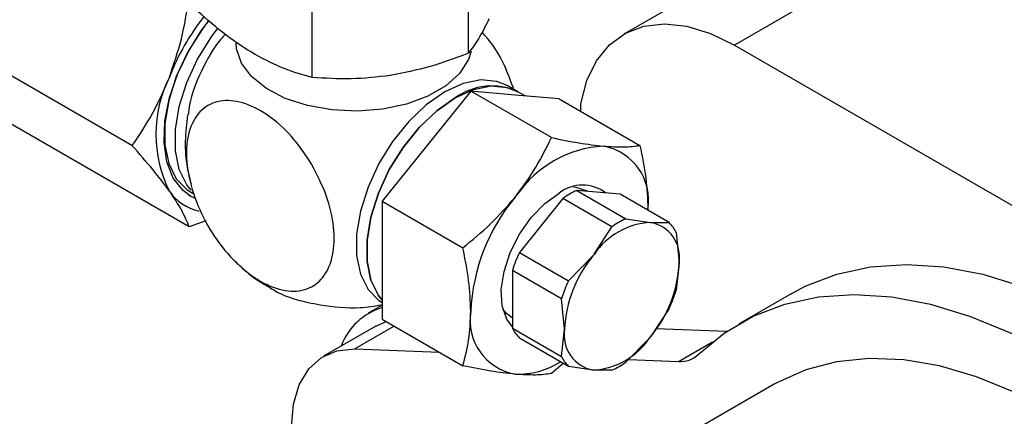
# Model space of a CAD drawing. Extents: x 0.5 to 33.5, y 0.5 to 21.5.
# Drawn here: x 25 to 25.1, y 13.3 to 13.4 of the extents above; entities that cross this region are included whole.
import ezdxf

# ---------------------------------------------------------------- set-up
doc = ezdxf.new("R2010")
doc.units = 0
doc.header["$MEASUREMENT"] = 0
doc.layers.get('0').update_dxf_attribs({"linetype": 'CONTINUOUS'})

# ---------------------------------------------------------------- blocks, each defined once
blk = doc.blocks.new('A$C68EA0CC5')
at = {"color": 7, "linetype": 'Continuous'}
for p, q in [((4.57314445524068, 3.666673220440565), (4.468748661185771, 3.606406811339252)), ((4.546359531506795, 3.638730389183829), (4.487201907961818, 3.604579420035135)), ((4.442781058596353, 3.603229762578225), (4.442781058596353, 3.631967415720954)), ((4.416708503716848, 3.599196731324856), (4.416708503716848, 3.627934384467586)), ((4.446131287109445, 3.608742993190779), (4.446273833475779, 3.609050092439844)), ((4.487201907961818, 3.604579420035135), (4.610736820305149, 3.533264233125768)), ((4.386602597068482, 3.587809029259901), (4.36007009811135, 3.603125914878778)), ((4.396145788505422, 3.574230697599241), (4.355166223098408, 3.59788769715532)), ((4.443181837376059, 3.596903377658888), (4.435787056652089, 3.587704386677595)), ((4.456650317057864, 3.589128189838108), (4.443181837376059, 3.596903377658888)), ((4.450576410684434, 3.59624209903015), (4.443181837376059, 3.596903377658888)), ((4.451028835946801, 3.596803500968793), (4.449288878390476, 3.597807957085609)), ((4.452262232770963, 3.596091476138078), (4.451028835946801, 3.596803500968793)), ((4.457971191408404, 3.595581000018855), (4.450576410684434, 3.59624209903015)), ((4.457971191408404, 3.595581000018855), (4.471439671090209, 3.587805812198075)), ((4.461543250898274, 3.593518744264935), (4.461543250898274, 3.594766262680317)), ((4.435787056652089, 3.587704386677595), (4.428392275928118, 3.57850545557527)), ((4.396360515498145, 3.580062112673794), (4.397064691436597, 3.579655600557379)), ((4.460882632234359, 3.58029633912734), (4.469080007595693, 3.575564095059889)), ((4.468109198912359, 3.57965028552101), (4.460882632234359, 3.58029633912734)), ((4.462674702958445, 3.580136055242539), (4.462382195118323, 3.580304916424332)), ((4.428392275928118, 3.57850545557527), (4.441860755609923, 3.570730267754492)), ((4.428392275928118, 3.57850545557527), (4.428392275928118, 3.568645365582681)), ((4.450576462538329, 3.579166644390423), (4.450878667057424, 3.579542655951489)), ((4.458539458279503, 3.578943653595919), (4.451313099017099, 3.569954103440521)), ((4.466736833640837, 3.574211409528468), (4.458539458279503, 3.578943653595919)), ((4.476306574273693, 3.574918041453559), (4.468109198912359, 3.57965028552101)), ((4.398941906261641, 3.575240003124225), (4.396145788505422, 3.574230697599241)), ((4.469080007595693, 3.575564095059889), (4.473191918020419, 3.574951361400402)), ((4.473198970150584, 3.574950761949001), (4.473191918020419, 3.574951361400402)), ((4.473198970150584, 3.574950761949001), (4.476306574273693, 3.574918041453559)), ((4.463820000009463, 3.56967082573504), (4.466736833640837, 3.574211409528468)), ((4.477478057543323, 3.573251020823703), (4.477980314401933, 3.568147882920305)), ((4.451313099017099, 3.569954103440521), (4.459510474378433, 3.565221859373068)), ((4.428392275928118, 3.568645365582681), (4.428392275928118, 3.558785215711122)), ((4.459510474378433, 3.565221859373068), (4.463625910868245, 3.569426627859015)), ((4.463821503772508, 3.569669957631108), (4.463625910868245, 3.569426627859015)), ((4.458338783693208, 3.562202153211793), (4.450141408331874, 3.566934397279244)), ((4.450141408331874, 3.566934397279244), (4.450141408331874, 3.557298554021108)), ((4.477980314401933, 3.568138541801327), (4.477478057543323, 3.563615177565566)), ((4.477980314401933, 3.568138541801327), (4.477980314401933, 3.568147882920305)), ((4.458841040551818, 3.55709889555046), (4.458338783693208, 3.562202153211793)), ((4.496685208146268, 3.563048587143102), (4.487985575926317, 3.558026396362866)), ((4.428392379635909, 3.561101306547958), (4.426076377123749, 3.559764306756524)), ((4.428375164141691, 3.56158044940514), (4.428392431489812, 3.561570481177247)), ((4.476306574273693, 3.560595591142762), (4.473195444085505, 3.555810749613807)), ((4.428392275928118, 3.558785215711122), (4.441860755609923, 3.551010027890342)), ((4.450080168878024, 3.558994667085967), (4.450141512039671, 3.558959254432528)), ((4.427306610860114, 3.557633180031361), (4.41860697864017, 3.552610989251125)), ((4.430404725719832, 3.557623475500522), (4.423803309639339, 3.55381255911489)), ((4.427306610860114, 3.557633180031361), (4.42905776885847, 3.558401022654795)), ((4.450141408331874, 3.557298554021108), (4.458338783693208, 3.552566309953654)), ((4.458338783693208, 3.552566309953654), (4.458841040551818, 3.557089554431482)), ((4.458841040551818, 3.55709889555046), (4.458841040551818, 3.557089554431482)), ((4.474111546906173, 3.557219766386378), (4.48595596249428, 3.556760079187988)), ((4.459510474378433, 3.550899409062273), (4.451313099017099, 3.555631653129725)), ((4.472998347418198, 3.555568407703577), (4.469080007595693, 3.551605921248891)), ((4.472999851181243, 3.555567419841712), (4.473195444085505, 3.555810749613807)), ((4.423803309639339, 3.55381255911489), (4.437957868249107, 3.553263180414248)), ((4.477883140196582, 3.551713516604414), (4.483531689042522, 3.554974354444296)), ((4.46950785411029, 3.552038622007549), (4.477883140196582, 3.551713516604414)), ((4.458640573381118, 3.551401517584518), (4.456650317057864, 3.549687710109813)), ((4.463622384803159, 3.550286735281757), (4.459510474378433, 3.550899409062273)), ((4.463622384803159, 3.550286735281757), (4.463629436933324, 3.550286135830357)), ((4.466736833640837, 3.550253235717472), (4.463629436933324, 3.550286135830357)), ((4.493829095429746, 3.547904045896187), (4.322970293226518, 3.449269358882605))]:
    blk.add_line(p, q, dxfattribs=at)
at = {"color": 7, "linetype": 'Continuous', "flags": 128}
for points in [[(4.396400857830997, 3.579328477192279), (4.395126081596018, 3.58026378652778), (4.39349683211249, 3.582341979104259), (4.392426775067861, 3.585060105617936), (4.391960504814648, 3.588307026520129), (4.392116481340636, 3.5919496890122), (4.392888482178023, 3.595838995048176), (4.394245187572267, 3.599815909028377), (4.396130802728827, 3.603717385758854), (4.398467961631482, 3.60738361553401), (4.399497987466646, 3.608737142829822)], [(4.399433584925006, 3.60871079670952), (4.398124377701571, 3.606974130095145), (4.395826627761593, 3.603258676110581), (4.394009252335152, 3.5993210260804), (4.392751691594398, 3.595333384461908), (4.392108910671489, 3.591470053772856), (4.392108910671489, 3.587899710438137), (4.392751691594398, 3.5847785188058), (4.394009252335152, 3.582242766034021), (4.395826627761593, 3.580403472886669), (4.396360515498145, 3.580062112673794)], [(4.461543250898274, 3.594766262680317), (4.462579965886313, 3.598650199629208), (4.464200192791544, 3.601960401121788), (4.466365507875352, 3.604618452044289), (4.469024627632351, 3.606561384849964), (4.472114497722245, 3.607743086817015), (4.475561952294584, 3.608135617541581), (4.479285217751809, 3.60772965817109), (4.48319609061295, 3.606534811003471), (4.487201907961818, 3.604579420035135)], [(4.39646494924925, 3.580358171618011), (4.395749158037582, 3.581238339851822), (4.394491597296827, 3.583774092623601), (4.393848816373918, 3.586895284255936), (4.393848816373918, 3.590465627590657), (4.394491597296827, 3.594328958279707), (4.395749158037582, 3.598316599898197), (4.397566533464023, 3.602254249928379), (4.399864283404, 3.605969703912944), (4.400984120190969, 3.607468908310199)], [(4.443227572514331, 3.603498165174274), (4.442797755551595, 3.602165745379438), (4.441329927253378, 3.599859193236115), (4.439037258995427, 3.597788615688795), (4.436027451324449, 3.596051090704602), (4.43244092459696, 3.594727681229873), (4.428445218758249, 3.593880202251382), (4.424227630088851, 3.593548526680697), (4.4199849441327, 3.593747891238529), (4.415915865027941, 3.594469195800913), (4.412210489165631, 3.595678614249184), (4.409041956712059, 3.597319540220145), (4.406558673524088, 3.599315400960206), (4.404876584918227, 3.601572680721819), (4.404074508819846, 3.603986009648594), (4.404009639593113, 3.604908325172815)], [(4.449288878390476, 3.597807957085609), (4.447525016187043, 3.598529185124677), (4.44484728088058, 3.598768533103392), (4.441906750017687, 3.598174270751162), (4.43883202126608, 3.596772493231233), (4.435757085098885, 3.594624144760097), (4.432816554235998, 3.591823342444021), (4.430139026345117, 3.588492466826489), (4.42784127640514, 3.584777012841924), (4.426023900978706, 3.580839362811744), (4.424766340237952, 3.576851721193252), (4.424123559315035, 3.5729883905042), (4.424123559315035, 3.569418047169481), (4.424766340237952, 3.566296855537146), (4.426023900978706, 3.563761102765366), (4.42784127640514, 3.561921809618012), (4.428375164141691, 3.56158044940514)], [(4.428392327782021, 3.56197061634583), (4.42776385853503, 3.56275664664855), (4.426506297794276, 3.565292399420329), (4.425863516871367, 3.568413591052664), (4.425863516871367, 3.571983934387381), (4.426506297794276, 3.575847265076433), (4.42776385853503, 3.579834906694925), (4.429581233961471, 3.583772556725105), (4.431878983901449, 3.58748801070967), (4.43455651179233, 3.590818886327202), (4.437497042655217, 3.59361968864328), (4.440571978822412, 3.595768037114418), (4.443646707574018, 3.597169814634343), (4.446587238436905, 3.597764076986575), (4.449264973743382, 3.59752472900786), (4.451028835946801, 3.596803500968793)], [(4.440571978822412, 3.595768037114418), (4.437497042655217, 3.59361968864328), (4.43455651179233, 3.590818886327202), (4.431878983901449, 3.58748801070967), (4.429581233961471, 3.583772556725105), (4.42776385853503, 3.579834906694925), (4.426506297794276, 3.575847265076433), (4.425863516871367, 3.571983934387381), (4.425863516871367, 3.568413591052664), (4.426506297794276, 3.565292399420329), (4.42776385853503, 3.56275664664855), (4.428392327782021, 3.56197061634583)], [(4.450141512039671, 3.557505109323621), (4.449190511545467, 3.558805051192211), (4.4484388374362, 3.561042678993305), (4.448286179559702, 3.563757964992044), (4.448741871617671, 3.566780253254349), (4.449777705089431, 3.569919849857087), (4.451328136647597, 3.572979280114556), (4.453296095794606, 3.575766401527469), (4.455557755421388, 3.578106079734065), (4.4579712432623, 3.579851444938619)], [(4.460330232656133, 3.580877132745862), (4.460751493725645, 3.580842842448034), (4.462382195118323, 3.580304916424332)], [(4.396052918173631, 3.579529338481024), (4.396900625702486, 3.579111663016469), (4.397160517440597, 3.579009724626806)], [(4.496685208146268, 3.563048587143102), (4.499055190566523, 3.564297974612931), (4.504315198152767, 3.566322407227332), (4.509958043069915, 3.567542252134587), (4.51593529377697, 3.567947145728782), (4.522195770476365, 3.567533700045878), (4.528685700675581, 3.566305412959849), (4.535349548849595, 3.564272907776411), (4.542130120148599, 3.561453394332039), (4.548969338206533, 3.557871178038178), (4.555808556264481, 3.553557001241792), (4.56258917941738, 3.548547803767876), (4.569252975737484, 3.542886423553817), (4.575742957790609, 3.536621566792622), (4.582003382636103, 3.529806849869432), (4.587980633343165, 3.522500769504754), (4.593623478260305, 3.514765834533758), (4.598883537700445, 3.506668296494713), (4.603715698772085, 3.498277790394097), (4.60807853021052, 3.489666137166177)], [(4.481160513982601, 3.552889966816352), (4.485523397274939, 3.556464372151037), (4.490355558346586, 3.559275783832694), (4.495615565932823, 3.561300216447096), (4.501258410849971, 3.56252006135435), (4.507235661557026, 3.562924954948546), (4.513496138256421, 3.562511509265642), (4.519986068455637, 3.561283222179613), (4.526649916629651, 3.559250716996175), (4.533430487928655, 3.556431203551803), (4.540269705986596, 3.552848987257942), (4.547108924044537, 3.548534810461554), (4.553889547197436, 3.54352561298764), (4.56055334351754, 3.537864232773581), (4.567043325570666, 3.531599376012386), (4.573303750416159, 3.524784659089196), (4.579281001123221, 3.517478578724518), (4.584923846040361, 3.509743643753522), (4.590183905480501, 3.501646105714476), (4.595016066552148, 3.49325559961386), (4.599378897990583, 3.48464394638594)], [(4.450080168878024, 3.558994667085967), (4.4491237755784, 3.5597534233495), (4.448558360671697, 3.560485556664601)], [(4.414082622308641, 3.53402604923501), (4.413580572865619, 3.536628761220003), (4.413254982238406, 3.540781905936729), (4.413580572865619, 3.544559131716937), (4.414545729474057, 3.547825709793146), (4.416116072929157, 3.550465441802425), (4.418235652874685, 3.55238404305995), (4.420828866326985, 3.553513064811458), (4.423803309639339, 3.55381255911489)], [(4.540269705986596, 3.543305357610235), (4.533930463215732, 3.546610800350141), (4.527650385742795, 3.549177312239436), (4.521488172180618, 3.550980707682999), (4.515501276648479, 3.552004345718876), (4.509745649502612, 3.552238561143758), (4.504275011381608, 3.551681323113518), (4.499140438375278, 3.5503376363146), (4.494389895339502, 3.548220049891446), (4.493829095429746, 3.547904045896187)]]:
    blk.add_lwpolyline(points, dxfattribs=at)
at = {"color": 7, "linetype": 'Continuous'}
for centre, radius, start, end in [((4.430095528622417, 3.584739784696579), 0.03997352553110619, 141.8785309686883, 158.7079737629757), ((4.411937605242152, 3.589711314378313), 0.02134008455153431, 153.4345179872275, 206.5654820127646), ((4.446685460521863, 3.587347867284201), 0.01040547540765021, 65.32866523243699, 125.9816030947202), ((4.466402884352064, 3.568932992098988), 0.01879999043033935, 93.16222414816413, 145.6540742677746), ((4.463682434882301, 3.57866190551141), 0.0091978094231242, 350.7483698505447, 79.45429289747211), ((4.399491616774853, 3.584702226046169), 0.008041578068390877, 214.3258130084948, 257.566832448422), ((4.461853933334808, 3.574918724858207), 0.006277500266099863, 51.97493508696372, 128.2073313756785), ((4.466628228185002, 3.567637785787527), 0.01390146918440262, 114.4128423531645, 125.581781114251), ((4.47525142139024, 3.558628840184243), 0.03210381590955785, 140.2282409877783, 177.3598770307421), ((4.473869088117638, 3.56280151690877), 0.01216870085553058, 93.19007280843404, 145.6482046716082), ((4.474825603546407, 3.562905541719916), 0.0139014691845776, 114.4128423531587, 125.5817811141294), ((4.472106443728237, 3.569101186684536), 0.005950726405924513, 350.7815202970095, 79.42074364384463), ((4.472076419436746, 3.570700204607872), 0.005973638556300788, 25.27809227535588, 44.91645725549764), ((4.472889311395789, 3.55984504394358), 0.02382700200450904, 154.89559459118, 162.690425015492), ((4.479594022544234, 3.55613632244232), 0.02077529322455103, 140.2292900483208, 177.3443875192149), ((4.457226647223024, 3.569101316301328), 0.02077598700689718, 320.2299450501622, 357.343920269534), ((4.481086686756868, 3.555112799876191), 0.02382700200425349, 154.895594591062, 162.6904250154568), ((4.454723952836673, 3.570705855682851), 0.02383331695682061, 334.8995082279753, 342.6918203533926), ((4.431464539667118, 3.550568073407675), 0.01060785083234382, 106.8350161995911, 159.3928197668024), ((4.452260130988307, 3.558628984144642), 0.009198076600161207, 170.7492633621063, 259.4527857643261), ((4.45554076891468, 3.559848598658574), 0.00597124964778744, 205.2807293806088, 224.9272363861585), ((4.464715241136616, 3.556136534032616), 0.005951006670398446, 170.7847221292347, 259.4180163239652), ((4.462952289651597, 3.562436017684183), 0.01216873689020744, 273.1899557599616, 325.6477660551571), ((4.463738144276036, 3.555116354591153), 0.005971249647820972, 205.2807293807988, 224.9272363862433), ((4.478167975177882, 3.556073323984414), 0.004369101893670678, 266.2620636703656, 313.2302794845986), ((4.450928350445949, 3.563106553072645), 0.01352481701354851, 268.5091134816595, 302.3294132029769), ((4.460996072856645, 3.562903413395871), 0.01389184399841806, 294.4089607520464, 305.5856627151647)]:
    blk.add_arc(centre, radius, start, end, dxfattribs=at)
for points, knots in [([(4.335828296964031, 3.712756607926568), (4.338091674521159, 3.713971057446145), (4.342688561575798, 3.716437586840449), (4.349579055388418, 3.718871588673034), (4.355881250533926, 3.720173116341858), (4.361484142049598, 3.720459177957398), (4.366381768833733, 3.719982201514792), (4.37099739895298, 3.718758181799201), (4.376686564297785, 3.716115901136989), (4.381526823237721, 3.712029987136795), (4.385350532863171, 3.706677129181006), (4.387901816945472, 3.701679308365026), (4.389938020079313, 3.695577409340247), (4.391225899195831, 3.688363886784982), (4.391643821409417, 3.680683355615637), (4.39122567016166, 3.672520202324758), (4.38993794278749, 3.663819860469838), (4.387901435335884, 3.655366704862457), (4.385350864767119, 3.64742432291348), (4.382488852801224, 3.640116448221084), (4.379121308515437, 3.632842677039351), (4.373989287903576, 3.623310143906334), (4.368031078823194, 3.61428096242307), (4.361484117850935, 3.606086883672024), (4.355880642346122, 3.599902975168266), (4.349578773268888, 3.593928427476465), (4.342688185407795, 3.588407056858616), (4.338091530067402, 3.585566214511571), (4.335828296964031, 3.584167482615197)], [0, 0, 0, 0, 0.03882299971100004, 0.07884895042439453, 0.1199960793633874, 0.1521686723038629, 0.1843354608633505, 0.2171926959864894, 0.2500436446120896, 0.3156640579225019, 0.3478361421034058, 0.3800031617328352, 0.4211548899077208, 0.4611807315932145, 0.5000001238053504, 0.538824029908352, 0.5788495799846377, 0.6199967089236306, 0.6521690318833876, 0.6843360766069786, 0.7171929426400132, 0.750044353399526, 0.8156645796614025, 0.8478366638423065, 0.8800038305015758, 0.9211548029446852, 0.9611793691712132, 1, 1, 1, 1]), ([(4.291149785578085, 3.577754732571146), (4.291581588334495, 3.577491860493573), (4.293441482220459, 3.576359597758787), (4.297183115582563, 3.575032084266443), (4.302151167722457, 3.573906094704817), (4.307292199864065, 3.57356268299856), (4.312433363059668, 3.573867601289725), (4.317720251401596, 3.574817609530143), (4.323099743018496, 3.576393738071445), (4.328523698652887, 3.578573879474703), (4.333944928254262, 3.581328495057724), (4.339318371714157, 3.584622592877231), (4.344598813236317, 3.58841582287439), (4.349738575212882, 3.592658848001149), (4.354680737157295, 3.597285142437215), (4.359342035280903, 3.602185057061243), (4.36361805216572, 3.607193740713269), (4.367175612605578, 3.611797653427143), (4.370199751144241, 3.616054421241754), (4.373063339767782, 3.620363028266388), (4.374940934904458, 3.623524851124664), (4.375983696512009, 3.625280835373923)], [0, 0, 0, 0, 0.01834642585631528, 0.07902312982647568, 0.1423942208478036, 0.1997678358142541, 0.2576240872499044, 0.3158137594596869, 0.374170651425743, 0.432542370274948, 0.4908088773297705, 0.548858246567066, 0.606609667178136, 0.6639453194663893, 0.7206427333652192, 0.7762289603701222, 0.8294584480353632, 0.8788813378439891, 0.9141698922187032, 0.9523324600612487, 1, 1, 1, 1]), ([(4.392850525124494, 3.599255033844473), (4.393575642330106, 3.601358660015851), (4.395041999442668, 3.605612685675036), (4.39577517172394, 3.61012474207331), (4.396145788505422, 3.61240557546388)], [0, 0, 0, 0, 0.4945024642331863, 1, 1, 1, 1]), ([(4.407165312279908, 3.603001084382926), (4.405566221877564, 3.604010127973714), (4.40233255843836, 3.606050605087036), (4.399203676431945, 3.608816814299317), (4.397622068989065, 3.610215095560728)], [0, 0, 0, 0, 0.4945135547960188, 1, 1, 1, 1]), ([(4.446131287109445, 3.608746047018137), (4.445569369800943, 3.60763851562173), (4.444434302162122, 3.605401312695216), (4.443335763624013, 3.603958372562046), (4.442781058596353, 3.603229762578225)], [0, 0, 0, 0, 0.495051827119018, 1, 1, 1, 1]), ([(4.402185263890402, 3.606380734879044), (4.401918508997625, 3.606099786038378), (4.400304682842673, 3.604400088677462), (4.398127471587209, 3.600268628291222), (4.396265493103698, 3.595816068037164), (4.396062810668795, 3.593484495909427), (4.396013612918743, 3.592918546014349)], [0, 0, 0, 0, 0.07862601256828496, 0.4756753070949317, 0.8727290048601287, 1, 1, 1, 1]), ([(4.450364898633403, 3.597186705691536), (4.449887786873155, 3.598519556114958), (4.44877427751419, 3.601630234878803), (4.446739635946244, 3.605018239119538), (4.445239947437145, 3.606510100444201), (4.445039555135352, 3.606709446857138)], [0, 0, 0, 0, 0.3937664242602431, 0.9189934836916543, 1, 1, 1, 1]), ([(4.416708503716848, 3.599196731324856), (4.415158636240378, 3.599614975030056), (4.412030501964061, 3.600459126217144), (4.408796828002679, 3.602148652107239), (4.407165312279908, 3.603001084382926)], [0, 0, 0, 0, 0.4954606610733817, 1, 1, 1, 1]), ([(4.442781058596353, 3.603229762578225), (4.440663892534857, 3.602425775580382), (4.436390784041215, 3.600803076382741), (4.431973477085208, 3.599942583550835), (4.4297447811566, 3.599508432858983)], [0, 0, 0, 0, 0.4954627444266578, 1, 1, 1, 1]), ([(4.392850525124494, 3.599255033844473), (4.391976580725022, 3.59723719277611), (4.390209330545446, 3.593156807350484), (4.387813590526648, 3.589604594228812), (4.386602597068482, 3.587809029259901)], [0, 0, 0, 0, 0.4945221732461544, 1, 1, 1, 1]), ([(4.4297447811566, 3.599508432858983), (4.427560401005998, 3.599256451948975), (4.423143147126154, 3.598746896113614), (4.418869025600074, 3.599045692835865), (4.416708503716848, 3.599196731324856)], [0, 0, 0, 0, 0.4945108907078204, 1, 1, 1, 1]), ([(4.41658991385151, 3.584712223845887), (4.417494236647727, 3.582965916913928), (4.419302878361584, 3.579473310539806), (4.420486837321491, 3.574064551353782), (4.420337313827361, 3.569299954334278), (4.418897937157169, 3.565940422772989), (4.416486790383431, 3.563851746485231), (4.413265156406304, 3.563175059581324), (4.409187868486555, 3.56427476654733), (4.404979920237224, 3.567077860124211), (4.401116650568049, 3.571269637640491), (4.39803328482968, 3.576377113657571), (4.396077576774417, 3.581824639737018), (4.395470112326237, 3.586997985661288), (4.39627899978295, 3.591313970138762), (4.398413838204597, 3.594285937236961), (4.401631997565289, 3.595578299870098), (4.405576858421213, 3.595048403835014), (4.409781278199084, 3.592743672362692), (4.413660988318128, 3.589149561330233), (4.415664847588246, 3.586113704067458), (4.41658991385151, 3.584712223845889)], [0, 0, 0, 0, 0.05368670180947756, 0.1073731733601209, 0.1610591994928209, 0.2147452859983471, 0.2560389042331649, 0.3097255620483977, 0.3634118458353296, 0.4170981752457723, 0.4707852828512097, 0.5244709501676464, 0.5781576184047875, 0.631843957849956, 0.6855311798427636, 0.7392171720617573, 0.792903842706544, 0.8465904600800399, 0.9002771023550086, 0.9539636891362127, 1, 1, 1, 1]), ([(4.39590083069001, 3.592928695348558), (4.395722593431444, 3.591469797704091), (4.395365640815896, 3.588548089110736), (4.395634859316964, 3.584621571209727), (4.396249989167146, 3.582269208070302), (4.39649237996143, 3.581342263670443)], [0, 0, 0, 0, 0.3766871468744933, 0.7543847083463135, 1, 1, 1, 1]), ([(4.450876281778108, 3.579544032943927), (4.451986013845428, 3.581069816462417), (4.454227672304846, 3.584151898734508), (4.455837456064188, 3.587458513371427), (4.456650317057864, 3.589128189838108)], [0, 0, 0, 0, 0.4950495748611945, 1, 1, 1, 1]), ([(4.456650317057864, 3.589128189838108), (4.458220390364275, 3.588807660215217), (4.461389395000566, 3.588160709619432), (4.464032320258148, 3.587857395063294), (4.465365816570674, 3.587704356742979)], [0, 0, 0, 0, 0.4954468316133579, 1, 1, 1, 1]), ([(4.392850525124494, 3.580167594912156), (4.391976572391698, 3.581348096029538), (4.390209281023488, 3.583735283982179), (4.387813584736193, 3.586441220116031), (4.386602597068482, 3.587809029259901)], [0, 0, 0, 0, 0.494515363181625, 1, 1, 1, 1]), ([(4.465365816570674, 3.587704356742979), (4.466538332823006, 3.58763202492645), (4.468909401818038, 3.587485755118097), (4.470590096149571, 3.58769834834918), (4.471439671090209, 3.587805812198075)], [0, 0, 0, 0, 0.4945095460285061, 1, 1, 1, 1]), ([(4.471439671090209, 3.587805812198075), (4.471808863800426, 3.585991359898047), (4.472554018644978, 3.582329185959775), (4.472691321963438, 3.578908864548609), (4.472760597294638, 3.57718316773909)], [0, 0, 0, 0, 0.4954577064353013, 0.9999999999999999, 0.9999999999999999, 0.9999999999999999, 0.9999999999999999]), ([(4.392850525124494, 3.580167594912156), (4.393575641633234, 3.579072889451202), (4.395041990406639, 3.576859148637743), (4.395775169828056, 3.575113244007385), (4.396145788505422, 3.574230697599241)], [0, 0, 0, 0, 0.4945048012378506, 0.9999999999999999, 0.9999999999999999, 0.9999999999999999, 0.9999999999999999]), ([(4.441860755609923, 3.570730267754492), (4.443430900537372, 3.572011080142413), (4.446599975044244, 3.574596185386962), (4.449242964629889, 3.577633960701416), (4.450576462538329, 3.579166644390423)], [0, 0, 0, 0, 0.4954585081682704, 1, 1, 1, 1]), ([(4.443181681814359, 3.560107623295506), (4.443115111726748, 3.56179819563118), (4.442980491281574, 3.565216932313085), (4.442236726947698, 3.568879066480839), (4.441860755609923, 3.570730267754492)], [0, 0, 0, 0, 0.4945020611336169, 1, 1, 1, 1]), ([(4.403761674251598, 3.568541672046674), (4.404261322841776, 3.568048846435861), (4.405428836393455, 3.56689727593101), (4.407279807150729, 3.565432612831312), (4.408710564632969, 3.564614421162636), (4.409326375344051, 3.564262264211134)], [0, 0, 0, 0, 0.298800259926567, 0.6981974122780494, 1, 1, 1, 1]), ([(4.409360754478605, 3.56432013462069), (4.409653839879383, 3.564096341917043), (4.411312195578191, 3.562830062858271), (4.414546186463383, 3.561856973550331), (4.417345942491899, 3.5613123158805), (4.418013977459594, 3.561182357996609)], [0, 0, 0, 0, 0.1404875678596588, 0.794916287707097, 1, 1, 1, 1]), ([(4.418013977459594, 3.561182357996609), (4.420269817521827, 3.560887389672123), (4.423713470424858, 3.560437105742906), (4.42706694072794, 3.560987731823651), (4.428223647050956, 3.561177658261538)], [0, 0, 0, 0, 0.6550718454388579, 1, 1, 1, 1]), ([(4.441860755609923, 3.551010027890342), (4.442229948472615, 3.552398199263878), (4.4429751169436, 3.555200045248522), (4.443112410295768, 3.558461867254355), (4.443181681814359, 3.560107623295506)], [0, 0, 0, 0, 0.4954488509162484, 1, 1, 1, 1]), ([(4.450576462538329, 3.549586314533684), (4.449270810009082, 3.549735498628786), (4.446630504376671, 3.550037180429831), (4.443462271604503, 3.550683379497629), (4.441860755609923, 3.551010027890342)], [0, 0, 0, 0, 0.4945081028604809, 1, 1, 1, 1]), ([(4.456650317057864, 3.549687710109813), (4.455818559318821, 3.549581957322255), (4.454139800645393, 3.549368513670318), (4.451771410266879, 3.549513276096372), (4.450576462538329, 3.549586314533684)], [0, 0, 0, 0, 0.4954599801677478, 1, 1, 1, 1])]:
    blk.add_open_spline(points, degree=3, knots=knots, dxfattribs=at)

msp = doc.modelspace()

# ---------------------------------------------------------------- block references
msp.add_blockref('A$C68EA0CC5', (20.59038585415229, 9.76758888533086))

doc.saveas('drawing.dxf')
